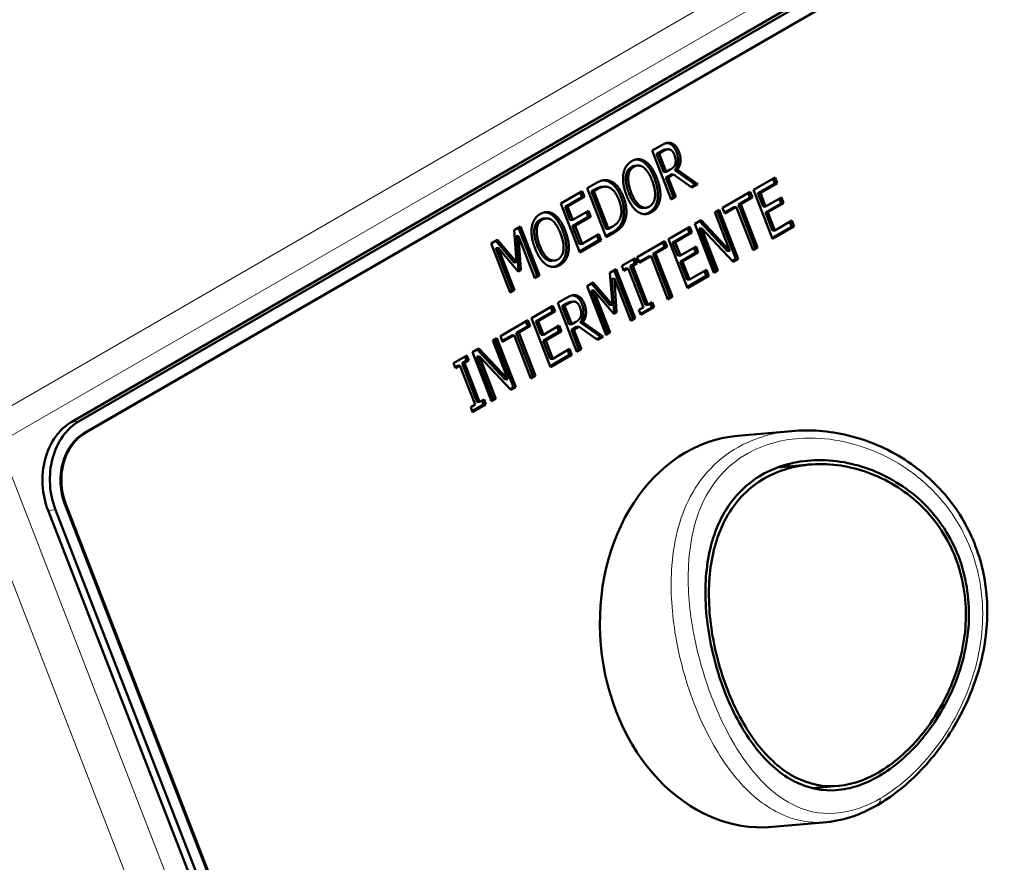
# Model space of a CAD drawing. Units: millimetres. Extents: x 669 to 3792, y -105 to 3069.
# Drawn here: x 3464 to 3537, y 875 to 938 of the extents above; entities that cross this region are included whole.
import ezdxf

# ---------------------------------------------------------------- set-up
doc = ezdxf.new("R2010")
doc.units = ezdxf.units.MM
doc.header["$LTSCALE"] = 6
doc.layers.add('A1 contornos visíveis', color=7, linetype='Continuous', lineweight=50)
doc.layers.add('B1 arestas tangentes', color=7, linetype='Continuous', lineweight=13)

msp = doc.modelspace()

# ---------------------------------------------------------------- linework, layer by layer
at = {"layer": 'A1 contornos visíveis'}
for p, q in [((3467.704, 907.828), (3754.789, 1073.577)), ((3468.255, 907.877), (3755.34, 1073.626)), ((3755.694, 1072.715), (3468.608, 906.966)), ((3755.755, 1072.72), (3468.669, 906.972)), ((3510.886, 927.999), (3511.541, 928.378)), ((3512.043, 928.091), (3511.859, 928.074)), ((3512.3, 924.354), (3510.886, 927.999)), ((3511.539, 927.952), (3511.204, 927.759)), ((3511.388, 927.776), (3511.204, 927.759)), ((3511.204, 927.759), (3511.736, 926.389)), ((3511.723, 927.969), (3511.388, 927.776)), ((3511.388, 927.776), (3511.92, 926.405)), ((3509.794, 926.883), (3509.61, 926.866)), ((3510.371, 927.192), (3510.188, 927.176)), ((3511.92, 926.405), (3512.218, 926.577)), ((3511.92, 926.405), (3511.736, 926.389)), ((3512.278, 926.206), (3511.893, 925.984)), ((3512.077, 926), (3511.893, 925.984)), ((3511.893, 925.984), (3512.456, 924.534)), ((3512.462, 926.223), (3512.077, 926)), ((3512.077, 926), (3512.639, 924.55)), ((3512.462, 926.223), (3512.278, 926.206)), ((3513.831, 925.238), (3512.462, 926.223)), ((3512.748, 926.555), (3512.565, 926.538)), ((3512.565, 926.538), (3514.085, 925.475)), ((3512.748, 926.555), (3514.269, 925.491)), ((3518.424, 925.078), (3520.015, 925.997)), ((3519.86, 925.907), (3519.999, 925.549)), ((3520.015, 925.997), (3520.182, 925.565)), ((3506.038, 925.2), (3506.616, 925.534)), ((3507.452, 921.555), (3506.038, 925.2)), ((3506.613, 925.109), (3506.356, 924.96)), ((3506.797, 925.125), (3506.54, 924.977)), ((3507.3, 925.309), (3507.116, 925.293)), ((3514.085, 925.475), (3513.762, 925.288)), ((3514.269, 925.491), (3513.831, 925.238)), ((3514.269, 925.491), (3514.085, 925.475)), ((3519.999, 925.549), (3518.747, 924.826)), ((3520.182, 925.565), (3518.931, 924.843)), ((3520.182, 925.565), (3519.999, 925.549)), ((3504.076, 924.068), (3505.667, 924.986)), ((3505.65, 924.538), (3504.399, 923.816)), ((3505.834, 924.555), (3504.583, 923.832)), ((3505.512, 924.896), (3505.65, 924.538)), ((3505.834, 924.555), (3505.65, 924.538)), ((3505.667, 924.986), (3505.834, 924.555)), ((3506.54, 924.977), (3506.356, 924.96)), ((3506.356, 924.96), (3507.445, 922.154)), ((3506.54, 924.977), (3507.629, 922.171)), ((3512.456, 924.534), (3512.272, 924.428)), ((3512.639, 924.55), (3512.3, 924.354)), ((3512.639, 924.55), (3512.456, 924.534)), ((3516.114, 923.744), (3518.163, 924.927)), ((3518.147, 924.48), (3517.292, 923.986)), ((3518.33, 924.496), (3517.475, 924.002)), ((3518.008, 924.838), (3518.147, 924.48)), ((3518.33, 924.496), (3518.147, 924.48)), ((3518.163, 924.927), (3518.33, 924.496)), ((3519.839, 921.433), (3518.424, 925.078)), ((3518.931, 924.843), (3518.747, 924.826)), ((3518.747, 924.826), (3519.135, 923.828)), ((3518.931, 924.843), (3519.318, 923.844)), ((3519.318, 923.844), (3520.485, 924.518)), ((3520.33, 924.428), (3520.469, 924.07)), ((3520.485, 924.518), (3520.652, 924.087)), ((3505.49, 920.423), (3504.076, 924.068)), ((3504.583, 923.832), (3504.399, 923.816)), ((3504.399, 923.816), (3504.786, 922.817)), ((3504.583, 923.832), (3504.97, 922.834)), ((3510.407, 923.745), (3510.224, 923.729)), ((3516.281, 923.313), (3516.114, 923.744)), ((3516.952, 923.79), (3516.253, 923.386)), ((3517.136, 923.807), (3516.281, 923.313)), ((3517.136, 923.807), (3516.952, 923.79)), ((3518.383, 920.593), (3517.136, 923.807)), ((3517.475, 924.002), (3517.292, 923.986)), ((3517.292, 923.986), (3518.539, 920.772)), ((3517.475, 924.002), (3518.722, 920.789)), ((3519.318, 923.844), (3519.135, 923.828)), ((3520.469, 924.07), (3519.302, 923.397)), ((3520.652, 924.087), (3519.486, 923.413)), ((3520.652, 924.087), (3520.469, 924.07)), ((3502.984, 922.951), (3502.8, 922.935)), ((3503.562, 923.261), (3503.378, 923.244)), ((3506.12, 923.06), (3504.954, 922.386)), ((3504.97, 922.834), (3506.137, 923.507)), ((3506.304, 923.076), (3505.137, 922.403)), ((3505.981, 923.418), (3506.12, 923.06)), ((3506.304, 923.076), (3506.12, 923.06)), ((3506.137, 923.507), (3506.304, 923.076)), ((3515.541, 923.413), (3515.857, 923.596)), ((3516.661, 920.528), (3515.541, 923.413)), ((3515.702, 923.506), (3517.088, 919.935)), ((3515.857, 923.596), (3517.271, 919.951)), ((3519.486, 923.413), (3519.302, 923.397)), ((3519.302, 923.397), (3519.827, 922.044)), ((3519.486, 923.413), (3520.01, 922.06)), ((3500.613, 922.068), (3501.083, 922.339)), ((3500.927, 922.25), (3502.313, 918.678)), ((3501.083, 922.339), (3502.497, 918.694)), ((3504.97, 922.834), (3504.786, 922.817)), ((3505.137, 922.403), (3504.954, 922.386)), ((3504.954, 922.386), (3505.479, 921.033)), ((3505.137, 922.403), (3505.662, 921.05)), ((3507.629, 922.171), (3507.886, 922.319)), ((3508.824, 922.705), (3508.64, 922.689)), ((3512.078, 921.414), (3513.668, 922.332)), ((3513.513, 922.243), (3513.652, 921.885)), ((3513.668, 922.332), (3513.836, 921.901)), ((3514.04, 922.547), (3514.519, 922.823)), ((3515.454, 918.902), (3514.04, 922.547)), ((3514.551, 922.227), (3514.367, 922.211)), ((3514.367, 922.211), (3515.586, 919.068)), ((3514.389, 922.749), (3516.477, 920.511)), ((3514.519, 922.823), (3516.661, 920.528)), ((3516.891, 919.731), (3514.551, 922.227)), ((3514.551, 922.227), (3515.77, 919.084)), ((3521.246, 922.335), (3519.81, 921.506)), ((3521.429, 922.352), (3519.839, 921.433)), ((3520.01, 922.06), (3521.262, 922.783)), ((3521.107, 922.693), (3521.246, 922.335)), ((3521.429, 922.352), (3521.246, 922.335)), ((3521.262, 922.783), (3521.429, 922.352)), ((3500.788, 919.686), (3500.613, 922.068)), ((3500.939, 921.638), (3500.756, 921.622)), ((3500.756, 921.622), (3500.924, 919.105)), ((3502.158, 918.499), (3500.939, 921.638)), ((3500.939, 921.638), (3501.108, 919.122)), ((3505.662, 921.05), (3506.914, 921.772)), ((3506.758, 921.683), (3506.897, 921.325)), ((3506.914, 921.772), (3507.081, 921.341)), ((3507.853, 921.877), (3507.424, 921.629)), ((3507.629, 922.171), (3507.445, 922.154)), ((3508.037, 921.893), (3507.452, 921.555)), ((3513.652, 921.885), (3512.4, 921.162)), ((3513.836, 921.901), (3512.584, 921.178)), ((3513.836, 921.901), (3513.652, 921.885)), ((3520.01, 922.06), (3519.827, 922.044)), ((3498.905, 921.082), (3499.366, 921.348)), ((3500.319, 917.437), (3498.905, 921.082)), ((3499.234, 921.272), (3500.604, 919.669)), ((3499.418, 920.76), (3499.234, 920.743)), ((3499.234, 920.743), (3500.452, 917.603)), ((3499.366, 921.348), (3500.788, 919.686)), ((3500.902, 919.003), (3499.418, 920.76)), ((3499.418, 920.76), (3500.636, 917.62)), ((3506.897, 921.325), (3505.462, 920.496)), ((3505.662, 921.05), (3505.479, 921.033)), ((3507.081, 921.341), (3505.49, 920.423)), ((3507.081, 921.341), (3506.897, 921.325)), ((3509.767, 920.08), (3511.816, 921.263)), ((3511.8, 920.815), (3510.945, 920.322)), ((3511.984, 920.832), (3511.129, 920.338)), ((3511.661, 921.173), (3511.8, 920.815)), ((3511.984, 920.832), (3511.8, 920.815)), ((3511.816, 921.263), (3511.984, 920.832)), ((3513.492, 917.769), (3512.078, 921.414)), ((3512.584, 921.178), (3512.4, 921.162)), ((3512.4, 921.162), (3512.788, 920.164)), ((3512.584, 921.178), (3512.971, 920.18)), ((3512.971, 920.18), (3514.138, 920.854)), ((3513.983, 920.764), (3514.122, 920.406)), ((3514.138, 920.854), (3514.305, 920.422)), ((3518.539, 920.772), (3518.355, 920.666)), ((3518.722, 920.789), (3518.383, 920.593)), ((3518.722, 920.789), (3518.539, 920.772)), ((3508.623, 919.42), (3509.614, 919.991)), ((3509.614, 919.991), (3509.758, 919.619)), ((3509.934, 919.649), (3509.767, 920.08)), ((3510.606, 920.126), (3509.906, 919.722)), ((3510.789, 920.142), (3509.934, 919.649)), ((3510.789, 920.142), (3510.606, 920.126)), ((3512.036, 916.929), (3510.789, 920.142)), ((3511.129, 920.338), (3510.945, 920.322)), ((3510.945, 920.322), (3512.192, 917.108)), ((3511.129, 920.338), (3512.376, 917.124)), ((3512.971, 920.18), (3512.788, 920.164)), ((3514.122, 920.406), (3512.955, 919.732)), ((3514.305, 920.422), (3513.139, 919.749)), ((3514.305, 920.422), (3514.122, 920.406)), ((3516.661, 920.528), (3516.477, 920.511)), ((3500.788, 919.686), (3500.604, 919.669)), ((3503.598, 919.814), (3503.414, 919.797)), ((3508.768, 919.047), (3508.623, 919.42)), ((3509.574, 919.603), (3509.249, 919.415)), ((3509.432, 919.431), (3509.249, 919.415)), ((3509.249, 919.415), (3510.374, 916.514)), ((3509.758, 919.619), (3509.432, 919.431)), ((3509.432, 919.431), (3510.558, 916.531)), ((3509.458, 919.902), (3509.574, 919.603)), ((3509.758, 919.619), (3509.574, 919.603)), ((3513.139, 919.749), (3512.955, 919.732)), ((3512.955, 919.732), (3513.48, 918.38)), ((3513.139, 919.749), (3513.664, 918.396)), ((3517.088, 919.935), (3516.836, 919.79)), ((3517.271, 919.951), (3516.891, 919.731)), ((3517.271, 919.951), (3517.088, 919.935)), ((3500.924, 919.105), (3500.851, 919.063)), ((3501.108, 919.122), (3500.902, 919.003)), ((3501.108, 919.122), (3500.924, 919.105)), ((3502.313, 918.678), (3502.129, 918.572)), ((3502.497, 918.694), (3502.158, 918.499)), ((3502.497, 918.694), (3502.313, 918.678)), ((3507.736, 918.907), (3508.206, 919.179)), ((3507.912, 916.525), (3507.736, 918.907)), ((3508.051, 919.089), (3509.437, 915.517)), ((3508.206, 919.179), (3509.62, 915.534)), ((3508.91, 919.219), (3508.739, 919.121)), ((3509.093, 919.235), (3508.768, 919.047)), ((3509.093, 919.235), (3508.91, 919.219)), ((3510.219, 916.335), (3509.093, 919.235)), ((3514.899, 918.671), (3513.463, 917.842)), ((3515.082, 918.687), (3513.492, 917.769)), ((3513.664, 918.396), (3514.915, 919.119)), ((3514.76, 919.029), (3514.899, 918.671)), ((3515.082, 918.687), (3514.899, 918.671)), ((3514.915, 919.119), (3515.082, 918.687)), ((3515.586, 919.068), (3515.425, 918.975)), ((3515.77, 919.084), (3515.454, 918.902)), ((3515.77, 919.084), (3515.586, 919.068)), ((3506.029, 917.922), (3506.489, 918.188)), ((3507.443, 914.277), (3506.029, 917.922)), ((3506.357, 918.111), (3507.728, 916.508)), ((3506.489, 918.188), (3507.912, 916.525)), ((3508.063, 918.478), (3507.879, 918.461)), ((3507.879, 918.461), (3508.048, 915.945)), ((3509.281, 915.338), (3508.063, 918.478)), ((3508.063, 918.478), (3508.231, 915.961)), ((3513.664, 918.396), (3513.48, 918.38)), ((3500.452, 917.603), (3500.291, 917.511)), ((3500.636, 917.62), (3500.319, 917.437)), ((3500.636, 917.62), (3500.452, 917.603)), ((3506.541, 917.599), (3506.357, 917.583)), ((3506.357, 917.583), (3507.576, 914.443)), ((3508.025, 915.842), (3506.541, 917.599)), ((3506.541, 917.599), (3507.759, 914.459)), ((3512.192, 917.108), (3512.008, 917.002)), ((3512.376, 917.124), (3512.036, 916.929)), ((3512.376, 917.124), (3512.192, 917.108)), ((3501.896, 915.536), (3503.487, 916.454)), ((3503.332, 916.364), (3503.47, 916.006)), ((3503.487, 916.454), (3503.654, 916.023)), ((3503.858, 916.668), (3504.514, 917.047)), ((3505.272, 913.023), (3503.858, 916.668)), ((3504.511, 916.622), (3504.176, 916.428)), ((3504.36, 916.445), (3504.176, 916.428)), ((3504.176, 916.428), (3504.708, 915.058)), ((3504.695, 916.638), (3504.36, 916.445)), ((3504.36, 916.445), (3504.892, 915.074)), ((3505.015, 916.76), (3504.831, 916.743)), ((3507.912, 916.525), (3507.728, 916.508)), ((3509.893, 916.147), (3510.219, 916.335)), ((3510.844, 916.33), (3510.009, 915.848)), ((3511.028, 916.346), (3510.038, 915.775)), ((3510.558, 916.531), (3510.374, 916.514)), ((3510.558, 916.531), (3510.883, 916.718)), ((3510.728, 916.629), (3510.844, 916.33)), ((3511.028, 916.346), (3510.844, 916.33)), ((3510.883, 916.718), (3511.028, 916.346)), ((3503.47, 916.006), (3502.219, 915.284)), ((3503.654, 916.023), (3502.403, 915.3)), ((3503.654, 916.023), (3503.47, 916.006)), ((3508.048, 915.945), (3507.974, 915.902)), ((3508.231, 915.961), (3508.025, 915.842)), ((3508.231, 915.961), (3508.048, 915.945)), ((3510.038, 915.775), (3509.893, 916.147)), ((3499.586, 914.202), (3501.635, 915.385)), ((3501.618, 914.937), (3500.764, 914.443)), ((3501.802, 914.953), (3500.947, 914.46)), ((3501.48, 915.295), (3501.618, 914.937)), ((3501.802, 914.953), (3501.618, 914.937)), ((3501.635, 915.385), (3501.802, 914.953)), ((3503.31, 911.891), (3501.896, 915.536)), ((3502.403, 915.3), (3502.219, 915.284)), ((3502.219, 915.284), (3502.606, 914.285)), ((3502.403, 915.3), (3502.79, 914.302)), ((3502.79, 914.302), (3503.957, 914.975)), ((3503.801, 914.886), (3503.94, 914.528)), ((3503.957, 914.975), (3504.124, 914.544)), ((3504.892, 915.074), (3504.708, 915.058)), ((3505.25, 914.875), (3504.865, 914.653)), ((3504.892, 915.074), (3505.19, 915.246)), ((3505.434, 914.892), (3505.049, 914.67)), ((3505.434, 914.892), (3505.25, 914.875)), ((3506.803, 913.907), (3505.434, 914.892)), ((3505.72, 915.224), (3505.537, 915.207)), ((3505.537, 915.207), (3507.058, 914.144)), ((3505.72, 915.224), (3507.241, 914.16)), ((3509.437, 915.517), (3509.253, 915.411)), ((3509.62, 915.534), (3509.281, 915.338)), ((3509.62, 915.534), (3509.437, 915.517)), ((3499.753, 913.77), (3499.586, 914.202)), ((3500.424, 914.248), (3499.725, 913.844)), ((3500.608, 914.264), (3499.753, 913.77)), ((3500.608, 914.264), (3500.424, 914.248)), ((3501.855, 911.05), (3500.608, 914.264)), ((3500.947, 914.46), (3500.764, 914.443)), ((3500.764, 914.443), (3502.01, 911.23)), ((3500.947, 914.46), (3502.194, 911.246)), ((3502.79, 914.302), (3502.606, 914.285)), ((3503.94, 914.528), (3502.774, 913.854)), ((3504.124, 914.544), (3502.957, 913.871)), ((3504.124, 914.544), (3503.94, 914.528)), ((3505.049, 914.67), (3504.865, 914.653)), ((3504.865, 914.653), (3505.428, 913.203)), ((3505.049, 914.67), (3505.612, 913.219)), ((3507.058, 914.144), (3506.734, 913.957)), ((3507.241, 914.16), (3506.803, 913.907)), ((3507.241, 914.16), (3507.058, 914.144)), ((3507.576, 914.443), (3507.415, 914.35)), ((3507.759, 914.459), (3507.443, 914.277)), ((3507.759, 914.459), (3507.576, 914.443)), ((3499.013, 913.871), (3499.329, 914.053)), ((3500.132, 910.985), (3499.013, 913.871)), ((3499.174, 913.964), (3500.56, 910.392)), ((3499.329, 914.053), (3500.743, 910.409)), ((3502.957, 913.871), (3502.774, 913.854)), ((3502.774, 913.854), (3503.299, 912.501)), ((3502.957, 913.871), (3503.482, 912.518)), ((3496.106, 912.193), (3497.097, 912.765)), ((3496.941, 912.675), (3497.057, 912.376)), ((3497.097, 912.765), (3497.241, 912.392)), ((3497.511, 913.004), (3497.99, 913.281)), ((3498.926, 909.359), (3497.511, 913.004)), ((3498.023, 912.685), (3497.839, 912.668)), ((3497.839, 912.668), (3499.058, 909.525)), ((3497.861, 913.206), (3499.949, 910.969)), ((3497.99, 913.281), (3500.132, 910.985)), ((3500.363, 910.189), (3498.023, 912.685)), ((3498.023, 912.685), (3499.242, 909.542)), ((3504.717, 912.793), (3503.282, 911.964)), ((3504.901, 912.809), (3503.31, 911.891)), ((3503.482, 912.518), (3504.734, 913.24)), ((3504.578, 913.151), (3504.717, 912.793)), ((3504.901, 912.809), (3504.717, 912.793)), ((3504.734, 913.24), (3504.901, 912.809)), ((3505.428, 913.203), (3505.244, 913.097)), ((3505.612, 913.219), (3505.272, 913.023)), ((3505.612, 913.219), (3505.428, 913.203)), ((3496.251, 911.821), (3496.106, 912.193)), ((3496.393, 911.992), (3496.222, 911.894)), ((3496.576, 912.009), (3496.251, 911.821)), ((3496.576, 912.009), (3496.393, 911.992)), ((3497.702, 909.108), (3496.576, 912.009)), ((3497.057, 912.376), (3496.732, 912.188)), ((3496.915, 912.204), (3496.732, 912.188)), ((3496.732, 912.188), (3497.857, 909.287)), ((3497.241, 912.392), (3496.915, 912.204)), ((3496.915, 912.204), (3498.041, 909.304)), ((3497.241, 912.392), (3497.057, 912.376)), ((3503.482, 912.518), (3503.299, 912.501)), ((3502.01, 911.23), (3501.826, 911.124)), ((3502.194, 911.246), (3501.855, 911.05)), ((3502.194, 911.246), (3502.01, 911.23)), ((3500.132, 910.985), (3499.949, 910.969)), ((3500.56, 910.392), (3500.308, 910.247)), ((3500.743, 910.409), (3500.363, 910.189)), ((3500.743, 910.409), (3500.56, 910.392)), ((3497.376, 908.92), (3497.702, 909.108)), ((3498.327, 909.103), (3497.492, 908.621)), ((3498.511, 909.12), (3497.521, 908.548)), ((3498.041, 909.304), (3497.857, 909.287)), ((3498.041, 909.304), (3498.366, 909.492)), ((3498.211, 909.402), (3498.327, 909.103)), ((3498.511, 909.12), (3498.327, 909.103)), ((3498.366, 909.492), (3498.511, 909.12)), ((3499.058, 909.525), (3498.897, 909.432)), ((3499.242, 909.542), (3498.926, 909.359)), ((3499.242, 909.542), (3499.058, 909.525)), ((3497.521, 908.548), (3497.376, 908.92)), ((3517.23, 906.775), (3521.277, 907.137)), ((3522.577, 904.643), (3520.22, 904.432)), ((3467.194, 901.688), (3493.656, 833.487)), ((3467.255, 901.694), (3493.717, 833.492)), ((3492.398, 833.029), (3465.936, 901.231)), ((3492.949, 833.079), (3466.487, 901.28)), ((3524.712, 880.738), (3522.805, 880.567)), ((3519.827, 877.691), (3523.875, 878.053))]:
    msp.add_line(p, q, dxfattribs=at)
for centre, major_axis, start_param, end_param in [((3469.471, 903.272), (-0.445, 4.98), 0.350879, 1.921676), ((3470.022, 903.321), (-0.445, 4.98), 0.350879, 1.921676), ((3470.084, 903.327), (-0.356, 3.984), 0.350879, 1.921676), ((3470.022, 903.321), (-0.356, 3.984), 0.350879, 1.921676), ((3518.529, 892.233), (1.299, -14.542), 3.141593, 6.283185), ((3520.06, 892.37), (-1.094, 12.251), 6.061871, 6.107802), ((3520.06, 892.37), (1.094, -12.251), 0.195926, 0.221314)]:
    msp.add_ellipse(centre, major_axis=major_axis, ratio=0.788675, start_param=start_param, end_param=end_param, dxfattribs=at)
for points, degree, knots in [([(3511.859, 928.074), (3511.824, 928.071), (3511.681, 928.035), (3511.539, 927.952)], 2, [0.664899, 0.664899, 0.664899, 1, 2, 2, 2]), ([(3509.679, 927.336), (3509.686, 927.336), (3509.953, 927.326), (3510.188, 927.176)], 2, [0.971923, 0.971923, 0.971923, 1, 2, 2, 2]), ([(3507.116, 925.293), (3507.066, 925.289), (3506.842, 925.241), (3506.613, 925.109)], 2, [0.712476, 0.712476, 0.712476, 1, 2, 2, 2]), ([(3509.138, 924.849), (3509.416, 924.131), (3510, 923.709), (3510.224, 923.729)], 2, [0, 0, 0, 1, 1.628409, 1.628409, 1.628409]), ([(3502.869, 923.404), (3502.877, 923.404), (3503.143, 923.394), (3503.378, 923.244)], 2, [0.971923, 0.971923, 0.971923, 1, 2, 2, 2]), ([(3502.328, 920.917), (3502.607, 920.2), (3503.191, 919.777), (3503.414, 919.797)], 2, [0, 0, 0, 1, 1.628409, 1.628409, 1.628409]), ([(3504.831, 916.743), (3504.796, 916.74), (3504.653, 916.704), (3504.511, 916.622)], 2, [0.664899, 0.664899, 0.664899, 1, 2, 2, 2]), ([(3521.277, 907.137), (3521.943, 907.196), (3522.62, 907.2), (3524.015, 907.095), (3524.734, 906.981), (3526.18, 906.631), (3526.906, 906.391), (3528.321, 905.789), (3529.009, 905.428), (3530.305, 904.599), (3530.914, 904.136), (3532.025, 903.128), (3532.531, 902.588), (3533.429, 901.448), (3533.825, 900.851), (3534.506, 899.611), (3534.794, 898.97), (3535.262, 897.649), (3535.443, 896.97), (3535.701, 895.577), (3535.776, 894.864), (3535.818, 893.407), (3535.782, 892.664), (3535.601, 891.156), (3535.45, 890.393), (3535.036, 888.864), (3534.768, 888.1), (3534.129, 886.603), (3533.756, 885.872), (3532.929, 884.482), (3532.477, 883.824), (3531.527, 882.612), (3531.032, 882.056), (3530.023, 881.059), (3529.511, 880.614), (3528.481, 879.833), (3527.963, 879.494), (3526.923, 878.919), (3526.401, 878.682), (3525.208, 878.262), (3524.538, 878.112), (3523.875, 878.053)], 3, [4.975788, 4.975788, 4.975788, 4.975788, 5.191759, 5.191759, 5.419615, 5.419615, 5.65544, 5.65544, 5.891748, 5.891748, 6.121393, 6.121393, 6.341212, 6.341212, 6.552161, 6.552161, 6.757706, 6.757706, 6.962282, 6.962282, 7.170429, 7.170429, 7.386148, 7.386148, 7.612073, 7.612073, 7.848041, 7.848041, 8.089681, 8.089681, 8.328912, 8.328912, 8.558434, 8.558434, 8.77639, 8.77639, 8.986189, 8.986189, 9.19281, 9.19281, 9.455992, 9.455992, 9.455992, 9.455992]), ([(3519.032, 903.875), (3519.586, 904.194), (3520.203, 904.456), (3521.526, 904.827), (3522.232, 904.937), (3524.401, 905.023), (3525.917, 904.742), (3528.605, 903.688), (3529.964, 902.842), (3532.214, 900.626), (3533.103, 899.253), (3534.209, 896.405), (3534.49, 894.76), (3534.379, 891.462), (3533.991, 889.809), (3532.833, 886.918), (3531.984, 885.479), (3530.483, 883.672), (3529.947, 883.125), (3528.847, 882.178), (3528.283, 881.778), (3527.177, 881.139), (3526.601, 880.881), (3525.443, 880.525), (3524.861, 880.426), (3523.154, 880.382), (3522.064, 880.701), (3520.161, 881.824), (3519.214, 882.707), (3517.542, 884.975), (3516.814, 886.362), (3515.709, 889.21), (3515.266, 890.841), (3514.799, 894.087), (3514.776, 895.704), (3515.149, 898.525), (3515.571, 899.925), (3516.61, 901.691), (3517.023, 902.227), (3517.957, 903.159), (3518.479, 903.556), (3519.032, 903.875)], 3, [0, 0, 0, 0, 0.234679, 0.234679, 0.469358, 0.469358, 0.938716, 0.938716, 1.407592, 1.407592, 1.876469, 1.876469, 2.345346, 2.345346, 2.814223, 2.814223, 3.28358, 3.28358, 3.518259, 3.518259, 3.752938, 3.752938, 3.987617, 3.987617, 4.222296, 4.222296, 4.691654, 4.691654, 5.160531, 5.160531, 5.629408, 5.629408, 6.098284, 6.098284, 6.567161, 6.567161, 7.036519, 7.036519, 7.271198, 7.271198, 7.505877, 7.505877, 7.505877, 7.505877]), ([(3519.218, 903.609), (3518.139, 902.986), (3517.191, 902.054), (3515.831, 899.755), (3515.412, 898.388), (3515.038, 895.633), (3515.056, 894.055), (3515.505, 890.888), (3515.934, 889.297), (3517.012, 886.52), (3517.724, 885.168), (3519.362, 882.955), (3520.291, 882.094), (3522.16, 880.998), (3523.229, 880.687), (3525.458, 880.746), (3526.625, 881.116), (3528.782, 882.362), (3529.898, 883.309), (3531.841, 885.66), (3532.665, 887.063), (3533.785, 889.884), (3534.158, 891.497), (3534.26, 894.714), (3533.983, 896.318), (3532.905, 899.095), (3532.04, 900.434), (3529.852, 902.598), (3528.531, 903.424), (3525.918, 904.453), (3524.443, 904.727), (3521.63, 904.617), (3520.296, 904.231), (3519.218, 903.609)], 3, [0, 0, 0, 0, 0.457591, 0.457591, 0.915182, 0.915182, 1.372351, 1.372351, 1.82952, 1.82952, 2.286689, 2.286689, 2.743858, 2.743858, 3.201449, 3.201449, 3.65904, 3.65904, 4.116631, 4.116631, 4.574221, 4.574221, 5.03139, 5.03139, 5.48856, 5.48856, 5.945729, 5.945729, 6.402898, 6.402898, 6.860489, 6.860489, 7.31808, 7.31808, 7.31808, 7.31808])]:
    msp.add_open_spline(points, degree=degree, knots=knots, dxfattribs=at)
for points in [[(3511.541, 928.378), (3511.759, 928.503), (3512.081, 928.606), (3512.262, 928.559)], [(3512.176, 928.079), (3512.079, 928.106), (3511.865, 928.051), (3511.723, 927.969)], [(3511.951, 928.564), (3512.014, 928.559), (3512.079, 928.543)], [(3512.079, 928.543), (3512.26, 928.495), (3512.566, 928.198), (3512.677, 927.912)], [(3512.525, 927.687), (3512.463, 927.847), (3512.29, 928.047), (3512.176, 928.079)], [(3512.262, 928.559), (3512.443, 928.512), (3512.749, 928.215), (3512.861, 927.928)], [(3509.359, 927.212), (3509.618, 927.361), (3510.136, 927.342), (3510.371, 927.192)], [(3512.603, 927.031), (3512.637, 927.174), (3512.598, 927.498), (3512.525, 927.687)], [(3512.677, 927.912), (3512.832, 927.513), (3512.759, 926.81), (3512.565, 926.538)], [(3512.861, 927.928), (3513.015, 927.529), (3512.943, 926.826), (3512.748, 926.555)], [(3508.73, 926.245), (3508.785, 926.573), (3509.103, 927.064), (3509.359, 927.212)], [(3509.338, 926.776), (3509.155, 926.67), (3508.949, 926.327), (3508.919, 926.071)], [(3509.522, 926.792), (3509.339, 926.687), (3509.132, 926.343), (3509.103, 926.088)], [(3509.61, 926.866), (3509.474, 926.854), (3509.338, 926.776)], [(3510.235, 926.741), (3510.061, 926.872), (3509.701, 926.896), (3509.522, 926.792)], [(3510.188, 927.176), (3510.426, 927.017), (3510.862, 926.401), (3511.038, 925.946)], [(3510.871, 925.76), (3510.731, 926.12), (3510.405, 926.615), (3510.235, 926.741)], [(3510.371, 927.192), (3510.61, 927.034), (3511.045, 926.417), (3511.222, 925.962)], [(3512.218, 926.577), (3512.362, 926.661), (3512.567, 926.869), (3512.603, 927.031)], [(3508.971, 924.663), (3508.793, 925.121), (3508.681, 925.909), (3508.73, 926.245)], [(3508.919, 926.071), (3508.89, 925.827), (3509, 925.203), (3509.138, 924.849)], [(3509.103, 926.088), (3509.074, 925.843), (3509.184, 925.22), (3509.322, 924.865)], [(3511.038, 925.946), (3511.21, 925.503), (3511.33, 924.694), (3511.278, 924.367)], [(3511.222, 925.962), (3511.394, 925.519), (3511.514, 924.71), (3511.461, 924.383)], [(3506.616, 925.534), (3506.976, 925.742), (3507.443, 925.824), (3507.638, 925.77)], [(3507.553, 925.294), (3507.373, 925.331), (3507.026, 925.257), (3506.797, 925.125)], [(3507.217, 925.784), (3507.342, 925.784), (3507.454, 925.753)], [(3507.454, 925.753), (3507.79, 925.662), (3508.36, 925.047), (3508.566, 924.515)], [(3508.397, 924.335), (3508.234, 924.754), (3507.809, 925.236), (3507.553, 925.294)], [(3507.638, 925.77), (3507.974, 925.678), (3508.543, 925.063), (3508.75, 924.532)], [(3510.67, 923.833), (3511.026, 924.038), (3511.15, 925.042), (3510.871, 925.76)], [(3508.566, 924.515), (3508.76, 924.016), (3508.789, 923.05), (3508.64, 922.689)], [(3508.75, 924.532), (3508.943, 924.032), (3508.973, 923.066), (3508.824, 922.705)], [(3509.82, 923.436), (3509.579, 923.593), (3509.145, 924.214), (3508.971, 924.663)], [(3509.322, 924.865), (3509.6, 924.148), (3510.317, 923.629), (3510.67, 923.833)], [(3511.461, 924.383), (3511.404, 924.039), (3511.081, 923.556), (3510.833, 923.413)], [(3508.495, 922.967), (3508.605, 923.241), (3508.562, 923.91), (3508.397, 924.335)], [(3511.278, 924.367), (3511.22, 924.023), (3510.897, 923.54), (3510.649, 923.397)], [(3501.92, 922.313), (3501.975, 922.641), (3502.293, 923.132), (3502.55, 923.28)], [(3502.8, 922.935), (3502.664, 922.923), (3502.529, 922.844)], [(3502.55, 923.28), (3502.809, 923.43), (3503.327, 923.411), (3503.562, 923.261)], [(3503.425, 922.81), (3503.251, 922.94), (3502.891, 922.964), (3502.712, 922.861)], [(3503.378, 923.244), (3503.616, 923.086), (3504.052, 922.469), (3504.228, 922.014)], [(3503.562, 923.261), (3503.8, 923.102), (3504.235, 922.486), (3504.412, 922.031)], [(3507.886, 922.319), (3508.113, 922.45), (3508.409, 922.748), (3508.495, 922.967)], [(3510.833, 923.413), (3510.574, 923.264), (3510.064, 923.277), (3509.82, 923.436)], [(3510.649, 923.397), (3510.486, 923.302), (3510.323, 923.27)], [(3502.161, 920.731), (3501.983, 921.189), (3501.871, 921.977), (3501.92, 922.313)], [(3502.529, 922.844), (3502.345, 922.739), (3502.139, 922.395), (3502.109, 922.14)], [(3502.712, 922.861), (3502.529, 922.755), (3502.323, 922.412), (3502.293, 922.156)], [(3504.061, 921.828), (3503.921, 922.189), (3503.595, 922.683), (3503.425, 922.81)], [(3508.64, 922.689), (3508.516, 922.404), (3508.163, 922.055), (3507.853, 921.877)], [(3508.824, 922.705), (3508.699, 922.42), (3508.346, 922.072), (3508.037, 921.893)], [(3502.109, 922.14), (3502.081, 921.895), (3502.191, 921.272), (3502.328, 920.917)], [(3502.293, 922.156), (3502.264, 921.912), (3502.374, 921.288), (3502.512, 920.934)], [(3503.861, 919.901), (3504.216, 920.106), (3504.34, 921.111), (3504.061, 921.828)], [(3504.228, 922.014), (3504.4, 921.571), (3504.52, 920.762), (3504.468, 920.435)], [(3504.412, 922.031), (3504.584, 921.588), (3504.704, 920.779), (3504.651, 920.452)], [(3503.01, 919.504), (3502.77, 919.662), (3502.335, 920.282), (3502.161, 920.731)], [(3502.512, 920.934), (3502.79, 920.216), (3503.508, 919.697), (3503.861, 919.901)], [(3504.468, 920.435), (3504.41, 920.091), (3504.087, 919.608), (3503.84, 919.465)], [(3504.651, 920.452), (3504.594, 920.108), (3504.271, 919.625), (3504.023, 919.482)], [(3504.023, 919.482), (3503.764, 919.332), (3503.254, 919.345), (3503.01, 919.504)], [(3503.84, 919.465), (3503.676, 919.371), (3503.514, 919.339)], [(3504.514, 917.047), (3504.731, 917.173), (3505.053, 917.275), (3505.235, 917.228)], [(3504.923, 917.233), (3504.986, 917.229), (3505.051, 917.212)], [(3505.051, 917.212), (3505.232, 917.164), (3505.538, 916.867), (3505.649, 916.581)], [(3505.235, 917.228), (3505.416, 917.181), (3505.722, 916.884), (3505.833, 916.597)], [(3505.149, 916.748), (3505.051, 916.775), (3504.837, 916.72), (3504.695, 916.638)], [(3505.497, 916.356), (3505.435, 916.516), (3505.262, 916.716), (3505.149, 916.748)], [(3505.575, 915.7), (3505.609, 915.843), (3505.57, 916.167), (3505.497, 916.356)], [(3505.649, 916.581), (3505.804, 916.182), (3505.732, 915.479), (3505.537, 915.207)], [(3505.833, 916.597), (3505.987, 916.198), (3505.915, 915.495), (3505.72, 915.224)], [(3505.19, 915.246), (3505.334, 915.33), (3505.539, 915.538), (3505.575, 915.7)]]:
    msp.add_open_spline(points, degree=2, dxfattribs=at)
at = {"layer": 'B1 arestas tangentes'}
for p, q in [((3758.676, 1079.613), (3460.377, 907.39)), ((3759.244, 1077.71), (3462.259, 906.246)), ((3512.262, 928.559), (3512.079, 928.543)), ((3511.723, 927.969), (3511.539, 927.952)), ((3512.861, 927.928), (3512.677, 927.912)), ((3509.522, 926.792), (3509.338, 926.776)), ((3509.103, 926.088), (3508.919, 926.071)), ((3511.222, 925.962), (3511.038, 925.946)), ((3506.797, 925.125), (3506.613, 925.109)), ((3507.638, 925.77), (3507.454, 925.753)), ((3508.75, 924.532), (3508.566, 924.515)), ((3509.322, 924.865), (3509.138, 924.849)), ((3511.461, 924.383), (3511.278, 924.367)), ((3510.833, 923.413), (3510.649, 923.397)), ((3502.712, 922.861), (3502.529, 922.844)), ((3502.293, 922.156), (3502.109, 922.14)), ((3504.412, 922.031), (3504.228, 922.014)), ((3508.037, 921.893), (3507.853, 921.877)), ((3502.512, 920.934), (3502.328, 920.917)), ((3504.651, 920.452), (3504.468, 920.435)), ((3504.023, 919.482), (3503.84, 919.465)), ((3505.235, 917.228), (3505.051, 917.212)), ((3504.695, 916.638), (3504.511, 916.622)), ((3505.833, 916.597), (3505.649, 916.581)), ((3468.255, 907.877), (3467.704, 907.828)), ((3468.669, 906.972), (3468.608, 906.966)), ((3459.241, 906.298), (3491.411, 823.384)), ((3493.671, 825.287), (3462.259, 906.246)), ((3467.255, 901.694), (3467.194, 901.688)), ((3466.487, 901.28), (3465.936, 901.231))]:
    msp.add_line(p, q, dxfattribs=at)
msp.add_ellipse((3527.132, 880.18), major_axis=(0.5, -0.866), ratio=0.57735, start_param=0, end_param=0.832577, dxfattribs=at)
for points, knots in [([(3521.277, 907.136), (3520.108, 907.031), (3518.985, 906.748), (3516.111, 905.451), (3514.646, 904.025), (3512.879, 900.651), (3512.437, 898.793), (3512.227, 895.213), (3512.338, 893.54), (3512.956, 889.908), (3513.527, 887.948), (3514.546, 885.521), (3514.84, 884.898), (3515.949, 882.808), (3516.868, 881.517), (3518.881, 879.496), (3519.979, 878.769), (3522.019, 878.08), (3522.931, 877.969), (3523.875, 878.053)], [-4.975788, -4.975788, -4.975788, -4.975788, -4.586625, -4.586625, -3.873884, -3.873884, -3.246517, -3.246517, -2.750283, -2.750283, -2.173323, -2.173323, -1.963971, -1.963971, -1.433038, -1.433038, -0.895027, -0.895027, -0.495585, -0.495585, -0.495585, -0.495585]), ([(3527.839, 879.81), (3527.012, 879.333), (3526.181, 879.004), (3524.184, 878.58), (3523.047, 878.666), (3520.902, 879.465), (3519.891, 880.182), (3518.028, 882.156), (3517.172, 883.409), (3516.124, 885.429), (3515.844, 886.03), (3514.868, 888.37), (3514.305, 890.252), (3513.658, 893.731), (3513.517, 895.329), (3513.628, 898.741), (3513.994, 900.506), (3515.568, 903.699), (3516.912, 905.039), (3519.951, 906.396), (3521.453, 906.662), (3524.932, 906.541), (3526.932, 905.985), (3529.917, 904.337), (3531.014, 903.498), (3532.809, 901.597), (3533.535, 900.565), (3535.058, 897.517), (3535.517, 895.324), (3535.412, 891.413), (3535.052, 889.694), (3533.667, 885.97), (3532.467, 884.034), (3530.058, 881.367), (3528.953, 880.454), (3527.839, 879.81)], [0, 0, 0, 0, 0.362503, 0.362503, 0.895027, 0.895027, 1.433038, 1.433038, 1.963971, 1.963971, 2.173323, 2.173323, 2.750283, 2.750283, 3.246517, 3.246517, 3.873884, 3.873884, 4.586625, 4.586625, 5.118857, 5.118857, 5.780884, 5.780884, 6.21198, 6.21198, 6.599013, 6.599013, 7.261849, 7.261849, 7.78526, 7.78526, 8.471546, 8.471546, 8.960407, 8.960407, 8.960407, 8.960407])]:
    msp.add_open_spline(points, degree=3, knots=knots, dxfattribs=at)

doc.saveas('drawing.dxf')
